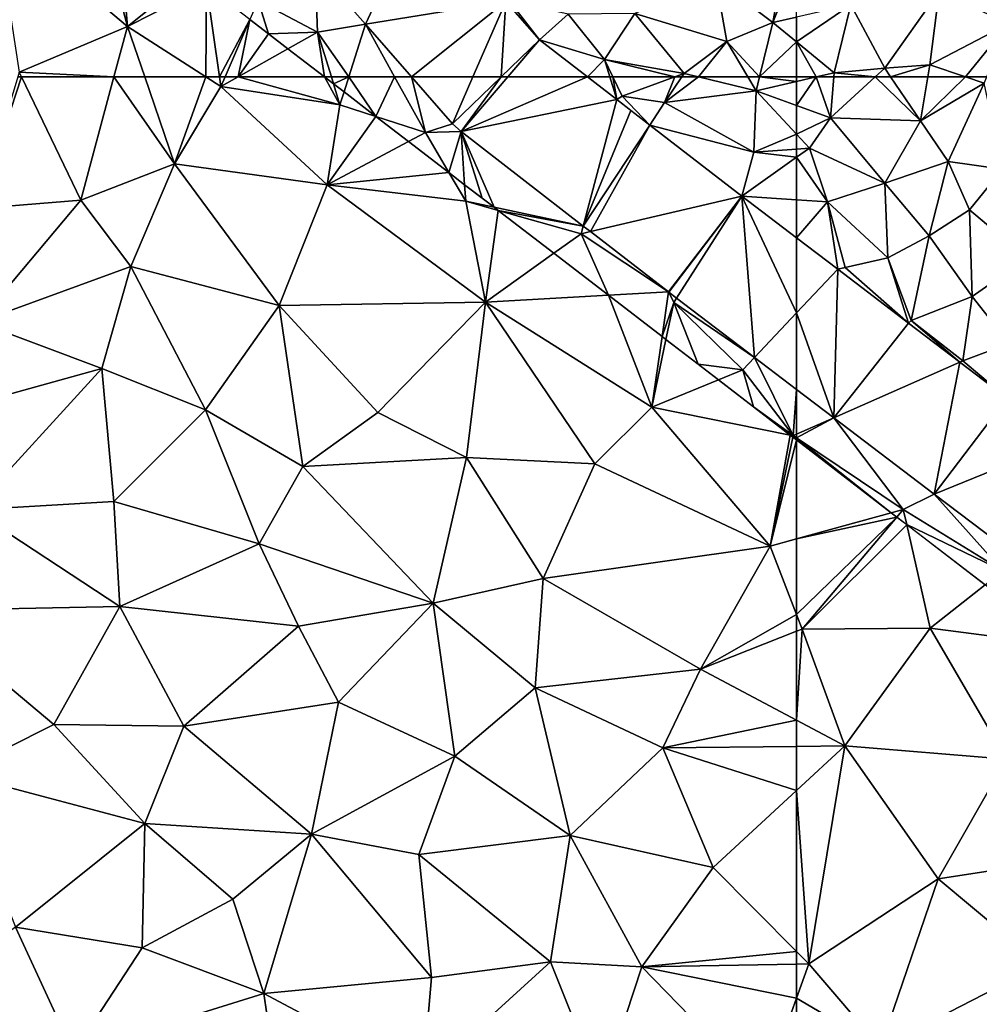
# Model space of a CAD drawing. Extents: x 571996 to 573059, y 6223000 to 6224080.
# Drawn here: x 572711 to 572759, y 6223079 to 6223128 of the extents above; entities that cross this region are included whole.
import ezdxf

# ---------------------------------------------------------------- set-up
doc = ezdxf.new("R2010")
doc.units = 0
doc.header["$MEASUREMENT"] = 0
for name, color, linetype in [('Terraen', 33, 'Continuous'), ('Terraen_sportsanlæg', 33, 'Continuous'), ('Terraen_vej', 33, 'Continuous')]:
    doc.layers.add(name, color=color, linetype=linetype)

# ---------------------------------------------------------------- blocks, each defined once
blk = doc.blocks.new('1km_6223_572_UTM32_ACAD_1_FMEBLOCK6')
at = {"layer": 'Terraen_sportsanlæg', "color": 92, "true_color": 0x00cc00}
for points in [[(-53.759, 49.845, 8.451), (-58.47, 53.469, 8.498), (-58.47, 48.543, 8.458)], [(-53.759, 49.845, 8.451), (-58.47, 48.543, 8.458), (-53.481, 49.631, 8.451)], [(-58.47, 44.786, 8.468), (-58.19, 44.061, 8.47), (-53.481, 49.631, 8.451)], [(-58.47, 48.543, 8.458), (-58.47, 44.786, 8.468), (-53.481, 49.631, 8.451)], [(-53.481, 49.631, 8.451), (-58.19, 44.061, 8.47), (-52.989, 49.252, 8.45)], [(-58.19, 44.061, 8.47), (-51.83, 44.111, 8.45), (-52.989, 49.252, 8.45)], [(-52.989, 49.252, 8.45), (-51.83, 44.111, 8.45), (-49.095, 46.256, 8.465)], [(-45.184, 43.247, 8.483), (-49.095, 46.256, 8.465), (-51.83, 44.111, 8.45)], [(-58.47, 44.786, 8.468), (-58.47, 43.95, 8.471), (-58.19, 44.061, 8.47)], [(-56.07, 38.241, 8.47), (-51.83, 44.111, 8.45), (-58.19, 44.061, 8.47)], [(-48.02, 37.581, 8.44), (-51.83, 44.111, 8.45), (-56.07, 38.241, 8.47)], [(-45.184, 43.247, 8.483), (-51.83, 44.111, 8.45), (-48.02, 37.581, 8.44)], [(-58.47, 39.523, 8.473), (-56.07, 38.241, 8.47), (-58.19, 44.061, 8.47)], [(-58.47, 39.523, 8.473), (-58.19, 44.061, 8.47), (-58.47, 43.95, 8.471)], [(-58.47, 39.523, 8.473), (-58.47, 38.217, 8.478), (-56.07, 38.241, 8.47)], [(-58.47, 38.217, 8.478), (-58.47, 36.024, 8.481), (-56.07, 38.241, 8.47)], [(-57.86, 27.401, 8.49), (-56.07, 38.241, 8.47), (-58.47, 36.024, 8.481)], [(-57.86, 27.401, 8.49), (-51.43, 31.631, 8.48), (-56.07, 38.241, 8.47)], [(-51.43, 31.631, 8.48), (-48.02, 37.581, 8.44), (-56.07, 38.241, 8.47)], [(-51.43, 31.631, 8.48), (-43.31, 32.881, 8.48), (-48.02, 37.581, 8.44)], [(-58.47, 28.015, 8.491), (-57.86, 27.401, 8.49), (-58.47, 36.024, 8.481)], [(-46.3, 27.351, 8.47), (-43.31, 32.881, 8.48), (-51.43, 31.631, 8.48)], [(-54.3, 23.241, 8.5), (-51.43, 31.631, 8.48), (-57.86, 27.401, 8.49)], [(-54.3, 23.241, 8.5), (-46.3, 27.351, 8.47), (-51.43, 31.631, 8.48)], [(-58.47, 28.015, 8.491), (-58.47, 27.39, 8.491), (-57.86, 27.401, 8.49)], [(-58.47, 27.39, 8.491), (-58.47, 25.694, 8.49), (-57.86, 27.401, 8.49)], [(-58.47, 25.694, 8.49), (-54.3, 23.241, 8.5), (-57.86, 27.401, 8.49)], [(-47.99, 20.381, 8.46), (-46.3, 27.351, 8.47), (-54.3, 23.241, 8.5)], [(-58.47, 25.694, 8.49), (-58.47, 21.674, 8.493), (-54.3, 23.241, 8.5)]]:
    blk.add_polyline3d(points, close=True, dxfattribs=at)
blk = doc.blocks.new('1km_6223_572_UTM32_ACAD_1_FMEBLOCK14')
at = {"layer": 'Terraen', "color": 9, "true_color": 0xbbbbbb}
for points in [[(-58.11, -62.07, 9.68), (-55.41, -58.23, 12.6), (-59.8, -58.92, 10.59)], [(-55.87, -61.9, 10.65), (-55.41, -58.23, 12.6), (-58.11, -62.07, 9.68)], [(-55.87, -61.9, 10.65), (-51.95, -59.86, 12.76), (-55.41, -58.23, 12.6)], [(-62.5, -60.754, 8.558), (-60.62, -62.29, 8.57), (-59.8, -58.92, 10.59)], [(-62.5, -60.754, 8.558), (-59.8, -58.92, 10.59), (-62.5, -59.525, 9.17)], [(-58.11, -62.07, 9.68), (-59.8, -58.92, 10.59), (-60.62, -62.29, 8.57)], [(-54.09, -62.5, 11.079), (-51.95, -59.86, 12.76), (-55.87, -61.9, 10.65)], [(-54.09, -62.5, 11.079), (-53.042, -62.5, 11.453), (-51.95, -59.86, 12.76)], [(-62.5, -60.754, 8.558), (-62.5, -62.5, 8.466), (-61.525, -62.5, 8.514)], [(-62.5, -60.754, 8.558), (-61.525, -62.5, 8.514), (-60.62, -62.29, 8.57)], [(-58.582, -62.5, 9.428), (-58.11, -62.07, 9.68), (-60.62, -62.29, 8.57)], [(-58.582, -62.5, 9.428), (-57.818, -62.5, 9.56), (-58.11, -62.07, 9.68)], [(-57.818, -62.5, 9.56), (-55.87, -61.9, 10.65), (-58.11, -62.07, 9.68)], [(-57.818, -62.5, 9.56), (-55.969, -62.5, 10.284), (-55.87, -61.9, 10.65)], [(-55.969, -62.5, 10.284), (-54.09, -62.5, 11.079), (-55.87, -61.9, 10.65)], [(-60.638, -62.5, 8.539), (-60.62, -62.29, 8.57), (-61.525, -62.5, 8.514)], [(-60.638, -62.5, 8.539), (-58.582, -62.5, 9.428), (-60.62, -62.29, 8.57)]]:
    blk.add_polyline3d(points, close=True, dxfattribs=at)
blk = doc.blocks.new('1km_6223_572_UTM32_ACAD_1_FMEBLOCK48')
at = {"layer": 'Terraen', "color": 9, "true_color": 0xbbbbbb}
for points in [[(39.024, 19.755, 8.513), (39.469, 19.413, 8.517), (39.364, 19.755, 8.516)], [(40.23, 19.755, 8.509), (39.364, 19.755, 8.516), (39.469, 19.413, 8.517)], [(39.994, 19.009, 8.515), (40.23, 19.755, 8.509), (39.469, 19.413, 8.517)], [(39.994, 19.009, 8.515), (41.582, 17.787, 8.52), (40.23, 19.755, 8.509)], [(40.23, 19.755, 8.509), (41.582, 17.787, 8.52), (42.509, 19.755, 8.504)], [(41.582, 17.787, 8.52), (44.04, 16.995, 8.52), (42.509, 19.755, 8.504)], [(43.352, 19.755, 8.451), (42.509, 19.755, 8.504), (44.04, 16.995, 8.52)], [(43.352, 19.755, 8.451), (44.04, 16.995, 8.52), (45.395, 17.427, 8.419)], [(52.102, 19.755, 7.849), (53.559, 18.629, 7.845), (53.214, 19.755, 7.723)], [(53.559, 18.629, 7.845), (53.363, 19.755, 7.882), (53.214, 19.755, 7.723)], [(53.363, 19.755, 7.882), (53.82, 18.805, 8.16), (56.449, 19.755, 8.058)], [(53.559, 18.629, 7.845), (53.82, 18.805, 8.16), (53.363, 19.755, 7.882)], [(56.449, 19.755, 8.058), (53.82, 18.805, 8.16), (55.93, 18.485, 7.62)], [(56.449, 19.755, 8.058), (55.93, 18.485, 7.62), (56.803, 19.755, 7.99)], [(56.803, 19.755, 7.99), (55.93, 18.485, 7.62), (57.628, 19.755, 8.097)], [(55.93, 18.485, 7.62), (60.5, 19.065, 8.33), (57.628, 19.755, 8.097)], [(60.086, 19.755, 8.291), (57.628, 19.755, 8.097), (60.5, 19.065, 8.33)], [(60.086, 19.755, 8.291), (60.5, 19.065, 8.33), (60.666, 19.755, 8.375)], [(60.666, 19.755, 8.375), (60.5, 19.065, 8.33), (62.5, 19.529, 8.454)], [(60.666, 19.755, 8.375), (62.5, 19.529, 8.454), (62.5, 19.755, 8.466)], [(62.5, 18.339, 8.281), (62.5, 19.529, 8.454), (60.5, 19.065, 8.33)], [(55.211, 17.352, 7.84), (53.82, 18.805, 8.16), (53.559, 18.629, 7.845)], [(55.211, 17.352, 7.84), (55.93, 18.485, 7.62), (53.82, 18.805, 8.16)], [(60.37, 16.005, 7.58), (60.5, 19.065, 8.33), (55.93, 18.485, 7.62)], [(62.5, 16.906, 8.285), (60.5, 19.065, 8.33), (60.37, 16.005, 7.58)], [(62.5, 16.906, 8.285), (62.5, 18.339, 8.281), (60.5, 19.065, 8.33)], [(55.211, 17.352, 7.84), (60.37, 16.005, 7.58), (55.93, 18.485, 7.62)], [(43.197, 16.545, 8.511), (44.04, 16.995, 8.52), (41.582, 17.787, 8.52)], [(45.395, 17.427, 8.419), (44.04, 16.995, 8.52), (45.815, 17.031, 8.458)], [(59.786, 13.815, 7.826), (60.37, 16.005, 7.58), (55.211, 17.352, 7.84)], [(43.197, 16.545, 8.511), (45.213, 14.994, 8.502), (44.04, 16.995, 8.52)], [(45.213, 14.994, 8.502), (45.815, 17.031, 8.458), (44.04, 16.995, 8.52)], [(45.213, 14.994, 8.502), (45.994, 14.393, 8.482), (45.815, 17.031, 8.458)], [(47.454, 13.269, 8.485), (51.891, 12.335, 8.468), (45.815, 17.031, 8.458)], [(46.864, 13.723, 8.484), (47.454, 13.269, 8.485), (45.815, 17.031, 8.458)], [(45.994, 14.393, 8.482), (46.864, 13.723, 8.484), (45.815, 17.031, 8.458)], [(62.5, 16.906, 8.285), (60.37, 16.005, 7.58), (62.5, 16.166, 8.111)], [(60.37, 16.005, 7.58), (59.786, 13.815, 7.826), (62.5, 15.757, 8.185)], [(62.5, 13.636, 7.733), (62.5, 15.757, 8.185), (59.786, 13.815, 7.826)], [(62.5, 16.166, 8.111), (60.37, 16.005, 7.58), (62.5, 15.757, 8.185)], [(62.5, 11.749, 7.893), (62.5, 13.636, 7.733), (59.786, 13.815, 7.826)], [(47.655, 13.115, 8.507), (51.891, 12.335, 8.468), (47.454, 13.269, 8.485)], [(47.655, 13.115, 8.507), (51.79, 11.955, 8.55), (51.891, 12.335, 8.468)], [(47.655, 13.115, 8.507), (50.429, 10.98, 8.524), (51.79, 11.955, 8.55)], [(51.891, 12.335, 8.468), (51.79, 11.955, 8.55), (52.245, 12.061, 8.468)], [(50.429, 10.98, 8.524), (53.143, 8.892, 8.47), (51.79, 11.955, 8.55)], [(52.245, 12.061, 8.468), (51.79, 11.955, 8.55), (56.125, 9.061, 8.474)], [(53.143, 8.892, 8.47), (56.125, 9.061, 8.474), (51.79, 11.955, 8.55)], [(53.143, 8.892, 8.47), (55.81, 6.841, 8.465), (56.125, 9.061, 8.474)], [(55.81, 6.841, 8.465), (56.39, 8.525, 8.5), (56.125, 9.061, 8.474)], [(56.125, 9.061, 8.474), (56.39, 8.525, 8.5), (56.143, 9.048, 8.474)], [(56.143, 9.048, 8.474), (56.39, 8.525, 8.5), (56.534, 8.75, 8.47)], [(55.81, 6.841, 8.465), (56.008, 6.688, 8.482), (56.39, 8.525, 8.5)], [(56.008, 6.688, 8.482), (57.611, 5.455, 8.489), (56.39, 8.525, 8.5)], [(56.534, 8.75, 8.47), (56.39, 8.525, 8.5), (60.409, 5.799, 8.423)], [(56.39, 8.525, 8.5), (57.611, 5.455, 8.489), (59.83, 5.185, 8.51)], [(60.409, 5.799, 8.423), (56.39, 8.525, 8.5), (59.83, 5.185, 8.51)], [(57.611, 5.455, 8.489), (58.613, 4.684, 8.494), (59.83, 5.185, 8.51)], [(60.409, 5.799, 8.423), (59.83, 5.185, 8.51), (62.33, 1.905, 8.5)], [(62.5, 4.208, 8.399), (60.409, 5.799, 8.423), (62.33, 1.905, 8.5)], [(58.613, 4.684, 8.494), (60.36, 3.34, 8.496), (59.83, 5.185, 8.51)], [(60.36, 3.34, 8.496), (62.33, 1.905, 8.5), (59.83, 5.185, 8.51)], [(62.5, 4.208, 8.399), (62.33, 1.905, 8.5), (62.5, 1.98, 8.49)], [(60.36, 3.34, 8.496), (62.188, 1.934, 8.499), (62.33, 1.905, 8.5)], [(62.5, 1.791, 8.498), (62.5, 1.98, 8.49), (62.33, 1.905, 8.5)], [(62.188, 1.934, 8.499), (62.316, 1.835, 8.499), (62.33, 1.905, 8.5)], [(62.5, 1.791, 8.498), (62.33, 1.905, 8.5), (62.316, 1.835, 8.499)], [(62.5, 1.693, 8.498), (62.5, 1.791, 8.498), (62.316, 1.835, 8.499)]]:
    blk.add_polyline3d(points, close=True, dxfattribs=at)
blk = doc.blocks.new('1km_6223_572_UTM32_ACAD_1_FMEBLOCK51')
at = {"layer": 'Terraen_vej', "color": 251, "true_color": 0x555555}
for points in [[(-62.5, 54.765, 8.181), (-60.451, 56.937, 7.943), (-62.5, 58.497, 7.893)], [(-62.5, 54.765, 8.181), (-60.649, 49.546, 8.376), (-60.451, 56.937, 7.943)], [(-60.451, 56.937, 7.943), (-60.649, 49.546, 8.376), (-56.924, 54.252, 8.031)], [(-62.5, 54.765, 8.181), (-62.5, 50.956, 8.399), (-60.649, 49.546, 8.376)], [(-54.382, 52.316, 8.094), (-56.924, 54.252, 8.031), (-60.649, 49.546, 8.376)], [(-54.382, 52.316, 8.094), (-60.649, 49.546, 8.376), (-55.657, 45.746, 8.317)], [(-52.028, 50.524, 8.152), (-54.382, 52.316, 8.094), (-55.657, 45.746, 8.317)], [(-52.028, 50.524, 8.152), (-55.657, 45.746, 8.317), (-55.647, 45.738, 8.317)], [(-52.028, 50.524, 8.152), (-55.647, 45.738, 8.317), (-49.177, 48.374, 8.08)], [(-49.177, 48.374, 8.08), (-55.647, 45.738, 8.317), (-51.287, 42.449, 8.348)]]:
    blk.add_polyline3d(points, close=True, dxfattribs=at)
blk = doc.blocks.new('1km_6223_572_UTM32_ACAD_1_FMEBLOCK61')
at = {"layer": 'Terraen', "color": 9, "true_color": 0xbbbbbb}
for points in [[(-62.5, 62.5, 8.466), (-62.5, 62.274, 8.454), (-61.525, 62.5, 8.514)], [(-62.5, 61.084, 8.281), (-61.525, 62.5, 8.514), (-62.5, 62.274, 8.454)], [(-62.5, 61.084, 8.281), (-60.81, 60.47, 8.24), (-61.525, 62.5, 8.514)], [(-60.81, 60.47, 8.24), (-60.638, 62.5, 8.539), (-61.525, 62.5, 8.514)], [(-60.638, 62.5, 8.539), (-60.81, 60.47, 8.24), (-58.582, 62.5, 9.428)], [(-58.582, 62.5, 9.428), (-60.81, 60.47, 8.24), (-56.33, 60.31, 8.95)], [(-58.582, 62.5, 9.428), (-56.33, 60.31, 8.95), (-57.818, 62.5, 9.56)], [(-57.818, 62.5, 9.56), (-56.33, 60.31, 8.95), (-55.969, 62.5, 10.284)], [(-55.969, 62.5, 10.284), (-56.33, 60.31, 8.95), (-54.09, 62.5, 11.079)], [(-56.33, 60.31, 8.95), (-53.17, 62.19, 11.3), (-54.09, 62.5, 11.079)], [(-54.09, 62.5, 11.079), (-53.17, 62.19, 11.3), (-53.042, 62.5, 11.453)], [(-54.96, 58.29, 8.48), (-53.17, 62.19, 11.3), (-56.33, 60.31, 8.95)], [(-54.96, 58.29, 8.48), (-52.26, 57.91, 9.42), (-53.17, 62.19, 11.3)], [(-62.5, 59.651, 8.285), (-60.81, 60.47, 8.24), (-62.5, 61.084, 8.281)], [(-62.5, 59.651, 8.285), (-61.86, 58.96, 8.27), (-60.81, 60.47, 8.24)], [(-58.11, 57.22, 8.31), (-60.81, 60.47, 8.24), (-61.86, 58.96, 8.27)], [(-58.11, 57.22, 8.31), (-56.33, 60.31, 8.95), (-60.81, 60.47, 8.24)], [(-58.11, 57.22, 8.31), (-54.96, 58.29, 8.48), (-56.33, 60.31, 8.95)], [(-62.5, 59.651, 8.285), (-62.5, 58.911, 8.111), (-61.86, 58.96, 8.27)], [(-62.5, 58.502, 8.185), (-61.86, 58.96, 8.27), (-62.5, 58.911, 8.111)], [(-62.5, 58.502, 8.185), (-60.96, 56.28, 7.68), (-61.86, 58.96, 8.27)], [(-58.11, 57.22, 8.31), (-61.86, 58.96, 8.27), (-60.96, 56.28, 7.68)], [(-62.5, 58.502, 8.185), (-62.5, 56.381, 7.733), (-60.96, 56.28, 7.68)], [(-55.91, 54.6, 8.27), (-54.96, 58.29, 8.48), (-58.11, 57.22, 8.31)], [(-55.91, 54.6, 8.27), (-53.9, 55.89, 8.33), (-54.96, 58.29, 8.48)], [(-53.9, 55.89, 8.33), (-52.26, 57.91, 9.42), (-54.96, 58.29, 8.48)], [(-51.05, 53.48, 8.37), (-52.26, 57.91, 9.42), (-53.9, 55.89, 8.33)], [(-57.96, 53.49, 7.64), (-58.11, 57.22, 8.31), (-60.96, 56.28, 7.68)], [(-55.91, 54.6, 8.27), (-58.11, 57.22, 8.31), (-57.96, 53.49, 7.64)], [(-62.5, 56.381, 7.733), (-62.5, 54.494, 7.893), (-60.96, 56.28, 7.68)], [(-62.5, 54.494, 7.893), (-60.451, 52.934, 7.943), (-60.96, 56.28, 7.68)], [(-60.451, 52.934, 7.943), (-60.08, 53.01, 8.46), (-60.96, 56.28, 7.68)], [(-57.96, 53.49, 7.64), (-60.96, 56.28, 7.68), (-60.08, 53.01, 8.46)], [(-53.77, 51.58, 7.91), (-53.9, 55.89, 8.33), (-55.91, 54.6, 8.27)], [(-53.77, 51.58, 7.91), (-51.05, 53.48, 8.37), (-53.9, 55.89, 8.33)], [(-56.79, 50.38, 8.5), (-55.91, 54.6, 8.27), (-57.96, 53.49, 7.64)], [(-53.77, 51.58, 7.91), (-55.91, 54.6, 8.27), (-56.79, 50.38, 8.5)], [(-56.924, 50.249, 8.031), (-57.96, 53.49, 7.64), (-60.08, 53.01, 8.46)], [(-56.924, 50.249, 8.031), (-56.79, 50.38, 8.5), (-57.96, 53.49, 7.64)], [(-51.92, 49.23, 7.57), (-51.05, 53.48, 8.37), (-53.77, 51.58, 7.91)], [(-56.924, 50.249, 8.031), (-60.08, 53.01, 8.46), (-60.451, 52.934, 7.943)], [(-54.23, 48.38, 8.6), (-53.77, 51.58, 7.91), (-56.79, 50.38, 8.5)], [(-54.23, 48.38, 8.6), (-51.92, 49.23, 7.57), (-53.77, 51.58, 7.91)], [(-56.924, 50.249, 8.031), (-54.382, 48.313, 8.094), (-56.79, 50.38, 8.5)], [(-54.382, 48.313, 8.094), (-54.23, 48.38, 8.6), (-56.79, 50.38, 8.5)], [(-54.23, 48.38, 8.6), (-52.028, 46.521, 8.152), (-51.92, 49.23, 7.57)], [(-52.028, 46.521, 8.152), (-54.23, 48.38, 8.6), (-54.382, 48.313, 8.094)], [(-62.5, 44.725, 8.49), (-60.649, 45.543, 8.376), (-62.5, 46.953, 8.399)], [(-62.5, 44.536, 8.498), (-57.19, 40.98, 8.45), (-60.649, 45.543, 8.376)], [(-62.5, 44.536, 8.498), (-60.649, 45.543, 8.376), (-62.5, 44.725, 8.49)], [(-60.649, 45.543, 8.376), (-57.19, 40.98, 8.45), (-55.657, 41.743, 8.317)], [(-62.5, 44.536, 8.498), (-62.5, 44.438, 8.498), (-57.789, 40.814, 8.451)], [(-62.5, 44.536, 8.498), (-57.789, 40.814, 8.451), (-57.19, 40.98, 8.45)], [(-55.657, 41.743, 8.317), (-57.19, 40.98, 8.45), (-55.647, 41.735, 8.317)], [(-52.24, 37.92, 8.47), (-55.647, 41.735, 8.317), (-57.19, 40.98, 8.45)], [(-55.647, 41.735, 8.317), (-52.24, 37.92, 8.47), (-51.287, 38.446, 8.348)], [(-57.511, 40.6, 8.451), (-57.19, 40.98, 8.45), (-57.789, 40.814, 8.451)], [(-57.511, 40.6, 8.451), (-57.019, 40.222, 8.45), (-57.19, 40.98, 8.45)], [(-57.019, 40.222, 8.45), (-52.24, 37.92, 8.47), (-57.19, 40.98, 8.45)], [(-57.019, 40.222, 8.45), (-53.125, 37.226, 8.465), (-52.24, 37.92, 8.47)]]:
    blk.add_polyline3d(points, close=True, dxfattribs=at)
blk = doc.blocks.new('1km_6223_572_UTM32_ACAD_1_FMEBLOCK64')
at = {"layer": 'Terraen_vej', "color": 251, "true_color": 0x555555}
for points in [[(43.833, -53.949, 8.277), (38.564, -57.041, 8.528), (41.057, -59.883, 8.488)], [(43.833, -53.949, 8.277), (41.057, -59.883, 8.488), (48.042, -58.747, 7.976)], [(48.042, -58.747, 7.976), (41.057, -59.883, 8.488), (43.352, -62.5, 8.451)], [(46.408, -62.5, 8.249), (48.042, -58.747, 7.976), (43.352, -62.5, 8.451)], [(47.804, -62.5, 8.105), (48.042, -58.747, 7.976), (46.408, -62.5, 8.249)], [(47.804, -62.5, 8.105), (49.714, -60.654, 7.857), (48.042, -58.747, 7.976)], [(47.804, -62.5, 8.105), (48.139, -62.5, 8.1), (49.714, -60.654, 7.857)], [(48.139, -62.5, 8.1), (52.102, -62.5, 7.849), (49.714, -60.654, 7.857)]]:
    blk.add_polyline3d(points, close=True, dxfattribs=at)
blk = doc.blocks.new('1km_6223_572_UTM32_ACAD_1_FMEBLOCK93')
at = {"layer": 'Terraen_vej', "color": 251, "true_color": 0x555555}
for points in [[(46.408, 19.746, 8.249), (43.352, 19.746, 8.451), (45.395, 17.418, 8.419)], [(47.804, 19.746, 8.105), (46.408, 19.746, 8.249), (45.395, 17.418, 8.419)], [(45.815, 17.023, 8.458), (47.804, 19.746, 8.105), (45.395, 17.418, 8.419)], [(52.102, 19.746, 7.849), (45.815, 17.023, 8.458), (53.559, 18.62, 7.845)], [(52.102, 19.746, 7.849), (48.139, 19.746, 8.1), (45.815, 17.023, 8.458)], [(48.139, 19.746, 8.1), (47.804, 19.746, 8.105), (45.815, 17.023, 8.458)], [(53.559, 18.62, 7.845), (45.815, 17.023, 8.458), (51.891, 12.326, 8.468)], [(53.559, 18.62, 7.845), (51.891, 12.326, 8.468), (54.259, 18.079, 7.843)], [(51.891, 12.326, 8.468), (55.211, 17.343, 7.84), (54.259, 18.079, 7.843)], [(55.211, 17.343, 7.84), (51.891, 12.326, 8.468), (52.245, 12.052, 8.468)], [(59.786, 13.807, 7.826), (55.211, 17.343, 7.84), (52.245, 12.052, 8.468)], [(59.786, 13.807, 7.826), (52.245, 12.052, 8.468), (56.125, 9.053, 8.474)], [(59.786, 13.807, 7.826), (56.125, 9.053, 8.474), (56.143, 9.039, 8.474)], [(59.786, 13.807, 7.826), (56.143, 9.039, 8.474), (56.534, 8.741, 8.47)], [(59.786, 13.807, 7.826), (56.534, 8.741, 8.47), (60.409, 5.791, 8.423)], [(59.786, 13.807, 7.826), (60.409, 5.791, 8.423), (62.5, 8.008, 8.181)], [(59.786, 13.807, 7.826), (62.5, 8.008, 8.181), (62.5, 11.74, 7.893)], [(62.5, 4.199, 8.399), (62.5, 8.008, 8.181), (60.409, 5.791, 8.423)]]:
    blk.add_polyline3d(points, close=True, dxfattribs=at)
blk = doc.blocks.new('1km_6223_572_UTM32_ACAD_1_FMEBLOCK129')
at = {"layer": 'Terraen', "color": 9, "true_color": 0xbbbbbb}
for points in [[(61.32, -59.79, 8.55), (61.94, -56.42, 10.57), (58.49, -57.65, 8.53)], [(62.5, -56.849, 10.573), (61.94, -56.42, 10.57), (61.32, -59.79, 8.55)], [(38.564, -57.041, 8.528), (35.72, -58.71, 8.44), (38.68, -60.27, 8.51)], [(38.564, -57.041, 8.528), (38.68, -60.27, 8.51), (41.057, -59.883, 8.488)], [(62.5, -56.849, 10.573), (61.32, -59.79, 8.55), (62.5, -59.525, 9.17)], [(59.03, -60.74, 8.19), (58.49, -57.65, 8.53), (54.45, -59.34, 8.35)], [(59.03, -60.74, 8.19), (61.32, -59.79, 8.55), (58.49, -57.65, 8.53)], [(35.315, -59.646, 8.447), (36.23, -60.35, 8.471), (35.72, -58.71, 8.44)], [(35.72, -58.71, 8.44), (36.23, -60.35, 8.471), (38.68, -60.27, 8.51)], [(49.714, -60.654, 7.857), (48.21, -58.72, 7.9), (48.042, -58.747, 7.976)], [(48.21, -58.72, 7.9), (49.714, -60.654, 7.857), (51.14, -59.38, 7.53)], [(52.95, -61.64, 7.63), (51.14, -59.38, 7.53), (49.714, -60.654, 7.857)], [(52.95, -61.64, 7.63), (54.45, -59.34, 8.35), (51.14, -59.38, 7.53)], [(56.92, -62.33, 8.04), (54.45, -59.34, 8.35), (52.95, -61.64, 7.63)], [(56.92, -62.33, 8.04), (59.03, -60.74, 8.19), (54.45, -59.34, 8.35)], [(62.5, -60.754, 8.558), (62.5, -59.525, 9.17), (61.32, -59.79, 8.55)], [(40.23, -62.5, 8.509), (41.057, -59.883, 8.488), (38.68, -60.27, 8.51)], [(42.509, -62.5, 8.504), (41.057, -59.883, 8.488), (40.23, -62.5, 8.509)], [(42.509, -62.5, 8.504), (43.352, -62.5, 8.451), (41.057, -59.883, 8.488)], [(60.666, -62.5, 8.375), (61.32, -59.79, 8.55), (59.03, -60.74, 8.19)], [(60.666, -62.5, 8.375), (62.5, -60.754, 8.558), (61.32, -59.79, 8.55)], [(38.68, -60.27, 8.51), (36.23, -60.35, 8.471), (37.206, -61.101, 8.498)], [(37.206, -61.101, 8.498), (39.024, -62.5, 8.513), (38.68, -60.27, 8.51)], [(38.68, -60.27, 8.51), (39.024, -62.5, 8.513), (39.364, -62.5, 8.516)], [(39.364, -62.5, 8.516), (40.23, -62.5, 8.509), (38.68, -60.27, 8.51)], [(49.714, -60.654, 7.857), (52.102, -62.5, 7.849), (52.95, -61.64, 7.63)], [(57.628, -62.5, 8.097), (59.03, -60.74, 8.19), (56.92, -62.33, 8.04)], [(57.628, -62.5, 8.097), (60.086, -62.5, 8.291), (59.03, -60.74, 8.19)], [(60.086, -62.5, 8.291), (60.666, -62.5, 8.375), (59.03, -60.74, 8.19)], [(60.666, -62.5, 8.375), (62.5, -62.5, 8.466), (62.5, -60.754, 8.558)], [(52.102, -62.5, 7.849), (53.214, -62.5, 7.723), (52.95, -61.64, 7.63)], [(53.363, -62.5, 7.882), (56.449, -62.5, 8.058), (52.95, -61.64, 7.63)], [(56.449, -62.5, 8.058), (56.92, -62.33, 8.04), (52.95, -61.64, 7.63)], [(53.214, -62.5, 7.723), (53.363, -62.5, 7.882), (52.95, -61.64, 7.63)], [(56.449, -62.5, 8.058), (56.803, -62.5, 7.99), (56.92, -62.33, 8.04)], [(56.803, -62.5, 7.99), (57.628, -62.5, 8.097), (56.92, -62.33, 8.04)]]:
    blk.add_polyline3d(points, close=True, dxfattribs=at)
blk = doc.blocks.new('1km_6223_572_UTM32_ACAD_1_FMEBLOCK138')
at = {"layer": 'Terraen_sportsanlæg', "color": 92, "true_color": 0x00cc00}
for points in [[(23.768, 62.5, 8.461), (21.8, 55.95, 8.49), (23.956, 62.5, 8.462)], [(21.8, 55.95, 8.49), (26.91, 56.37, 8.5), (23.956, 62.5, 8.462)], [(23.956, 62.5, 8.462), (26.91, 56.37, 8.5), (28.549, 62.5, 8.479)], [(28.549, 62.5, 8.479), (26.91, 56.37, 8.5), (31.56, 58.18, 8.48)], [(28.549, 62.5, 8.479), (31.56, 58.18, 8.48), (30.08, 62.5, 8.474)], [(30.08, 62.5, 8.474), (31.56, 58.18, 8.48), (33.124, 62.5, 8.47)], [(31.56, 58.18, 8.48), (33.87, 62.02, 8.47), (33.124, 62.5, 8.47)], [(33.124, 62.5, 8.47), (33.87, 62.02, 8.47), (33.802, 62.5, 8.472)], [(33.802, 62.5, 8.472), (33.87, 62.02, 8.47), (34.078, 62.5, 8.467)], [(34.078, 62.5, 8.467), (33.87, 62.02, 8.47), (34.722, 62.5, 8.477)], [(34.722, 62.5, 8.477), (33.87, 62.02, 8.47), (39.79, 61.11, 8.52)], [(39.024, 62.5, 8.513), (34.722, 62.5, 8.477), (39.79, 61.11, 8.52)], [(39.469, 62.158, 8.517), (39.024, 62.5, 8.513), (39.79, 61.11, 8.52)], [(39.15, 57.13, 8.47), (33.87, 62.02, 8.47), (31.56, 58.18, 8.48)], [(39.15, 57.13, 8.47), (39.79, 61.11, 8.52), (33.87, 62.02, 8.47)], [(39.994, 61.754, 8.515), (39.469, 62.158, 8.517), (39.79, 61.11, 8.52)], [(41.582, 60.532, 8.52), (39.994, 61.754, 8.515), (39.79, 61.11, 8.52)], [(41.582, 60.532, 8.52), (39.79, 61.11, 8.52), (39.15, 57.13, 8.47)], [(41.582, 60.532, 8.52), (39.15, 57.13, 8.47), (43.197, 59.29, 8.511)], [(43.197, 59.29, 8.511), (39.15, 57.13, 8.47), (45.213, 57.739, 8.502)], [(29.39, 53.07, 8.51), (31.56, 58.18, 8.48), (26.91, 56.37, 8.5)], [(36.77, 51.13, 8.47), (31.56, 58.18, 8.48), (29.39, 53.07, 8.51)], [(36.77, 51.13, 8.47), (39.15, 57.13, 8.47), (31.56, 58.18, 8.48)], [(39.15, 57.13, 8.47), (46.05, 56.31, 8.49), (45.213, 57.739, 8.502)], [(45.213, 57.739, 8.502), (46.05, 56.31, 8.49), (45.994, 57.138, 8.482)], [(36.77, 51.13, 8.47), (47.03, 51.29, 8.46), (39.15, 57.13, 8.47)], [(47.03, 51.29, 8.46), (46.05, 56.31, 8.49), (39.15, 57.13, 8.47)], [(47.454, 56.014, 8.485), (45.994, 57.138, 8.482), (46.05, 56.31, 8.49)], [(21.8, 50.29, 8.51), (26.91, 56.37, 8.5), (21.8, 55.95, 8.49)], [(21.8, 50.29, 8.51), (29.39, 53.07, 8.51), (26.91, 56.37, 8.5)], [(47.655, 55.86, 8.507), (47.454, 56.014, 8.485), (46.05, 56.31, 8.49)], [(47.655, 55.86, 8.507), (46.05, 56.31, 8.49), (47.03, 51.29, 8.46)], [(47.655, 55.86, 8.507), (47.03, 51.29, 8.46), (50.429, 53.725, 8.524)], [(50.429, 53.725, 8.524), (47.03, 51.29, 8.46), (53.143, 51.637, 8.47)], [(27.94, 47.99, 8.5), (29.39, 53.07, 8.51), (21.8, 50.29, 8.51)], [(33.1, 45.93, 8.5), (29.39, 53.07, 8.51), (27.94, 47.99, 8.5)], [(33.1, 45.93, 8.5), (36.77, 51.13, 8.47), (29.39, 53.07, 8.51)], [(53.143, 51.637, 8.47), (47.03, 51.29, 8.46), (55.31, 46.07, 8.45)], [(53.143, 51.637, 8.47), (55.31, 46.07, 8.45), (55.81, 49.586, 8.465)], [(37.95, 43.11, 8.49), (36.77, 51.13, 8.47), (33.1, 45.93, 8.5)], [(41.68, 45.81, 8.49), (47.03, 51.29, 8.46), (36.77, 51.13, 8.47)], [(37.95, 43.11, 8.49), (41.68, 45.81, 8.49), (36.77, 51.13, 8.47)], [(46.08, 43.57, 8.46), (47.03, 51.29, 8.46), (41.68, 45.81, 8.49)], [(46.08, 43.57, 8.46), (52.47, 43.25, 8.45), (47.03, 51.29, 8.46)], [(52.47, 43.25, 8.45), (55.31, 46.07, 8.45), (47.03, 51.29, 8.46)], [(20.17, 45.84, 8.5), (27.94, 47.99, 8.5), (21.8, 50.29, 8.51)], [(55.81, 49.586, 8.465), (55.31, 46.07, 8.45), (56.008, 49.433, 8.482)], [(58.613, 47.429, 8.494), (56.008, 49.433, 8.482), (55.31, 46.07, 8.45)], [(21.52, 40.96, 8.5), (27.94, 47.99, 8.5), (20.17, 45.84, 8.5)], [(21.52, 40.96, 8.5), (28.55, 41.38, 8.5), (27.94, 47.99, 8.5)], [(28.55, 41.38, 8.5), (33.1, 45.93, 8.5), (27.94, 47.99, 8.5)], [(62.188, 44.679, 8.499), (58.613, 47.429, 8.494), (55.31, 46.07, 8.45)], [(61.19, 39.15, 8.46), (55.31, 46.07, 8.45), (52.47, 43.25, 8.45)], [(62.188, 44.679, 8.499), (55.31, 46.07, 8.45), (61.19, 39.15, 8.46)], [(35.77, 39.26, 8.5), (33.1, 45.93, 8.5), (28.55, 41.38, 8.5)], [(35.77, 39.26, 8.5), (37.95, 43.11, 8.49), (33.1, 45.93, 8.5)], [(46.08, 43.57, 8.46), (41.68, 45.81, 8.49), (37.95, 43.11, 8.49)], [(62.188, 44.679, 8.499), (61.19, 39.15, 8.46), (62.316, 44.58, 8.499)], [(62.316, 44.58, 8.499), (61.19, 39.15, 8.46), (62.5, 44.438, 8.498)], [(61.19, 39.15, 8.46), (62.5, 39.512, 8.458), (62.5, 44.438, 8.498)], [(44.43, 36.31, 8.45), (46.08, 43.57, 8.46), (37.95, 43.11, 8.49)], [(44.43, 36.31, 8.45), (49.9, 37.55, 8.45), (46.08, 43.57, 8.46)], [(49.9, 37.55, 8.45), (52.47, 43.25, 8.45), (46.08, 43.57, 8.46)], [(49.9, 37.55, 8.45), (61.19, 39.15, 8.46), (52.47, 43.25, 8.45)], [(44.43, 36.31, 8.45), (37.95, 43.11, 8.49), (35.77, 39.26, 8.5)], [(28.85, 36.15, 8.51), (28.55, 41.38, 8.5), (21.52, 40.96, 8.5)], [(28.85, 36.15, 8.51), (35.77, 39.26, 8.5), (28.55, 41.38, 8.5)], [(18.8, 35.95, 8.53), (28.85, 36.15, 8.51), (21.52, 40.96, 8.5)], [(37.73, 35.17, 8.49), (35.77, 39.26, 8.5), (28.85, 36.15, 8.51)], [(44.43, 36.31, 8.45), (35.77, 39.26, 8.5), (37.73, 35.17, 8.49)], [(62.5, 35.756, 8.468), (62.5, 39.512, 8.458), (61.19, 39.15, 8.46)], [(57.73, 33.04, 8.48), (61.19, 39.15, 8.46), (49.9, 37.55, 8.45)], [(62.5, 35.756, 8.468), (61.19, 39.15, 8.46), (57.73, 33.04, 8.48)], [(49.5, 32.11, 8.48), (49.9, 37.55, 8.45), (44.43, 36.31, 8.45)], [(49.5, 32.11, 8.48), (57.73, 33.04, 8.48), (49.9, 37.55, 8.45)], [(44.43, 36.31, 8.45), (37.73, 35.17, 8.49), (39.72, 31.39, 8.5)], [(45.51, 28.71, 8.5), (44.43, 36.31, 8.45), (39.72, 31.39, 8.5)], [(45.51, 28.71, 8.5), (49.5, 32.11, 8.48), (44.43, 36.31, 8.45)], [(25.56, 30.28, 8.55), (28.85, 36.15, 8.51), (18.8, 35.95, 8.53)], [(25.56, 30.28, 8.55), (18.8, 35.95, 8.53), (20.7, 27.84, 8.53)], [(25.56, 30.28, 8.55), (32.02, 30.19, 8.52), (28.85, 36.15, 8.51)], [(32.02, 30.19, 8.52), (37.73, 35.17, 8.49), (28.85, 36.15, 8.51)], [(62.5, 35.756, 8.468), (57.73, 33.04, 8.48), (62.5, 34.92, 8.471)], [(32.02, 30.19, 8.52), (39.72, 31.39, 8.5), (37.73, 35.17, 8.49)], [(62.5, 30.492, 8.473), (62.5, 34.92, 8.471), (57.73, 33.04, 8.48)], [(55.85, 29.12, 8.5), (57.73, 33.04, 8.48), (49.5, 32.11, 8.48)], [(62.5, 30.492, 8.473), (57.73, 33.04, 8.48), (55.85, 29.12, 8.5)], [(51.24, 24.76, 8.49), (49.5, 32.11, 8.48), (45.51, 28.71, 8.5)], [(51.24, 24.76, 8.49), (55.85, 29.12, 8.5), (49.5, 32.11, 8.48)], [(38.38, 24.82, 8.51), (39.72, 31.39, 8.5), (32.02, 30.19, 8.52)], [(38.38, 24.82, 8.51), (45.51, 28.71, 8.5), (39.72, 31.39, 8.5)], [(62.5, 30.492, 8.473), (55.85, 29.12, 8.5), (62.5, 29.186, 8.478)], [(30.09, 25.36, 8.53), (25.56, 30.28, 8.55), (20.7, 27.84, 8.53)], [(30.09, 25.36, 8.53), (32.02, 30.19, 8.52), (25.56, 30.28, 8.55)], [(38.38, 24.82, 8.51), (32.02, 30.19, 8.52), (30.09, 25.36, 8.53)], [(51.24, 24.76, 8.49), (58.35, 23.16, 8.5), (55.85, 29.12, 8.5)], [(62.5, 29.186, 8.478), (55.85, 29.12, 8.5), (62.5, 26.993, 8.481)], [(55.85, 29.12, 8.5), (58.35, 23.16, 8.5), (62.5, 26.993, 8.481)], [(38.38, 24.82, 8.51), (43.71, 23.81, 8.5), (45.51, 28.71, 8.5)], [(51.24, 24.76, 8.49), (45.51, 28.71, 8.5), (43.71, 23.81, 8.5)], [(23.65, 20.2, 8.54), (30.09, 25.36, 8.53), (20.7, 27.84, 8.53)], [(62.5, 18.984, 8.491), (62.5, 26.993, 8.481), (58.35, 23.16, 8.5)], [(29.96, 19.17, 8.54), (30.09, 25.36, 8.53), (23.65, 20.2, 8.54)], [(34.46, 21.58, 8.54), (30.09, 25.36, 8.53), (29.96, 19.17, 8.54)], [(34.46, 21.58, 8.54), (38.38, 24.82, 8.51), (30.09, 25.36, 8.53)], [(36, 16.89, 8.51), (38.38, 24.82, 8.51), (34.46, 21.58, 8.54)], [(36, 16.89, 8.51), (44.34, 17.69, 8.5), (38.38, 24.82, 8.51)], [(44.34, 17.69, 8.5), (43.71, 23.81, 8.5), (38.38, 24.82, 8.51)], [(50.26, 18.47, 8.51), (51.24, 24.76, 8.49), (43.71, 23.81, 8.5)], [(54.8, 18.22, 8.51), (51.24, 24.76, 8.49), (50.26, 18.47, 8.51)], [(54.8, 18.22, 8.51), (58.35, 23.16, 8.5), (51.24, 24.76, 8.49)], [(44.34, 17.69, 8.5), (50.26, 18.47, 8.51), (43.71, 23.81, 8.5)], [(62.5, 18.984, 8.491), (58.35, 23.16, 8.5), (54.8, 18.22, 8.51)], [(36, 16.89, 8.51), (34.46, 21.58, 8.54), (29.96, 19.17, 8.54)], [(26.54, 13.94, 8.55), (23.65, 20.2, 8.54), (17.77, 16.05, 8.57)], [(26.54, 13.94, 8.55), (29.96, 19.17, 8.54), (23.65, 20.2, 8.54)], [(26.54, 13.94, 8.55), (36, 16.89, 8.51), (29.96, 19.17, 8.54)], [(62.5, 18.984, 8.491), (54.8, 18.22, 8.51), (62.5, 18.359, 8.491)], [(43.91, 12.69, 8.53), (50.26, 18.47, 8.51), (44.34, 17.69, 8.5)], [(52.8, 12.11, 8.52), (50.26, 18.47, 8.51), (43.91, 12.69, 8.53)], [(52.8, 12.11, 8.52), (54.8, 18.22, 8.51), (50.26, 18.47, 8.51)], [(52.8, 12.11, 8.52), (60.84, 12.02, 8.49), (54.8, 18.22, 8.51)], [(62.5, 18.359, 8.491), (54.8, 18.22, 8.51), (62.5, 16.664, 8.49)], [(54.8, 18.22, 8.51), (60.84, 12.02, 8.49), (62.5, 16.664, 8.49)], [(43.91, 12.69, 8.53), (44.34, 17.69, 8.5), (36, 16.89, 8.51)], [(36.75, 11.75, 8.52), (36, 16.89, 8.51), (26.54, 13.94, 8.55)], [(36.75, 11.75, 8.52), (43.91, 12.69, 8.53), (36, 16.89, 8.51)], [(62.5, 16.664, 8.49), (60.84, 12.02, 8.49), (62.5, 12.644, 8.493)]]:
    blk.add_polyline3d(points, close=True, dxfattribs=at)
blk = doc.blocks.new('1km_6223_572_UTM32_ACAD_1_FMEBLOCK139')
at = {"layer": 'Terraen_sportsanlæg', "color": 92, "true_color": 0x00cc00}
for points in [[(19.842, -5.16, 8.49), (26.442, -10.71, 8.47), (24.776, -4.396, 8.499)], [(24.776, -4.396, 8.499), (26.442, -10.71, 8.47), (26.002, -5.34, 8.496)], [(26.442, -10.71, 8.47), (19.842, -5.16, 8.49), (21.062, -12.98, 8.46)], [(26.442, -10.71, 8.47), (29.645, -8.141, 8.487), (26.002, -5.34, 8.496)], [(29.645, -8.141, 8.487), (26.442, -10.71, 8.47), (30.38, -8.707, 8.487)], [(26.442, -10.71, 8.47), (30.346, -13.22, 8.47), (30.38, -8.707, 8.487)], [(30.346, -13.22, 8.47), (31.024, -13.22, 8.472), (30.38, -8.707, 8.487)], [(31.024, -13.22, 8.472), (32.537, -10.366, 8.447), (30.38, -8.707, 8.487)], [(25.771, -13.22, 8.479), (26.442, -10.71, 8.47), (21.062, -12.98, 8.46)], [(25.771, -13.22, 8.479), (27.302, -13.22, 8.474), (26.442, -10.71, 8.47)], [(27.302, -13.22, 8.474), (30.346, -13.22, 8.47), (26.442, -10.71, 8.47)], [(31.024, -13.22, 8.472), (31.3, -13.22, 8.467), (32.537, -10.366, 8.447)], [(32.537, -10.366, 8.447), (31.3, -13.22, 8.467), (31.944, -13.22, 8.477)], [(33.452, -11.07, 8.471), (32.537, -10.366, 8.447), (31.944, -13.22, 8.477)], [(33.452, -11.07, 8.471), (31.944, -13.22, 8.477), (34.428, -11.821, 8.498)], [(31.944, -13.22, 8.477), (36.247, -13.22, 8.513), (34.428, -11.821, 8.498)], [(20.99, -13.22, 8.461), (21.178, -13.22, 8.462), (21.062, -12.98, 8.46)], [(21.178, -13.22, 8.462), (25.771, -13.22, 8.479), (21.062, -12.98, 8.46)]]:
    blk.add_polyline3d(points, close=True, dxfattribs=at)

msp = doc.modelspace()

# ---------------------------------------------------------------- block references
at = {"layer": 'Terraen', "color": 9, "true_color": 0xbbbbbb}
for name, p in [('1km_6223_572_UTM32_ACAD_1_FMEBLOCK129', (572687.5, 6223187.5)), ('1km_6223_572_UTM32_ACAD_1_FMEBLOCK14', (572812.5, 6223187.5)), ('1km_6223_572_UTM32_ACAD_1_FMEBLOCK48', (572687.5, 6223105.245)), ('1km_6223_572_UTM32_ACAD_1_FMEBLOCK61', (572812.5, 6223062.5))]:
    msp.add_blockref(name, p, dxfattribs=at)
at = {"layer": 'Terraen_sportsanlæg', "color": 92, "true_color": 0x00cc00}
for name, p in [('1km_6223_572_UTM32_ACAD_1_FMEBLOCK139', (572690.278, 6223138.22)), ('1km_6223_572_UTM32_ACAD_1_FMEBLOCK138', (572687.5, 6223062.5)), ('1km_6223_572_UTM32_ACAD_1_FMEBLOCK6', (572808.47, 6223053.469))]:
    msp.add_blockref(name, p, dxfattribs=at)
at = {"layer": 'Terraen_vej', "color": 251, "true_color": 0x555555}
for name, p in [('1km_6223_572_UTM32_ACAD_1_FMEBLOCK64', (572687.5, 6223187.5)), ('1km_6223_572_UTM32_ACAD_1_FMEBLOCK93', (572687.5, 6223105.254)), ('1km_6223_572_UTM32_ACAD_1_FMEBLOCK51', (572812.5, 6223058.497))]:
    msp.add_blockref(name, p, dxfattribs=at)

doc.saveas('drawing.dxf')
